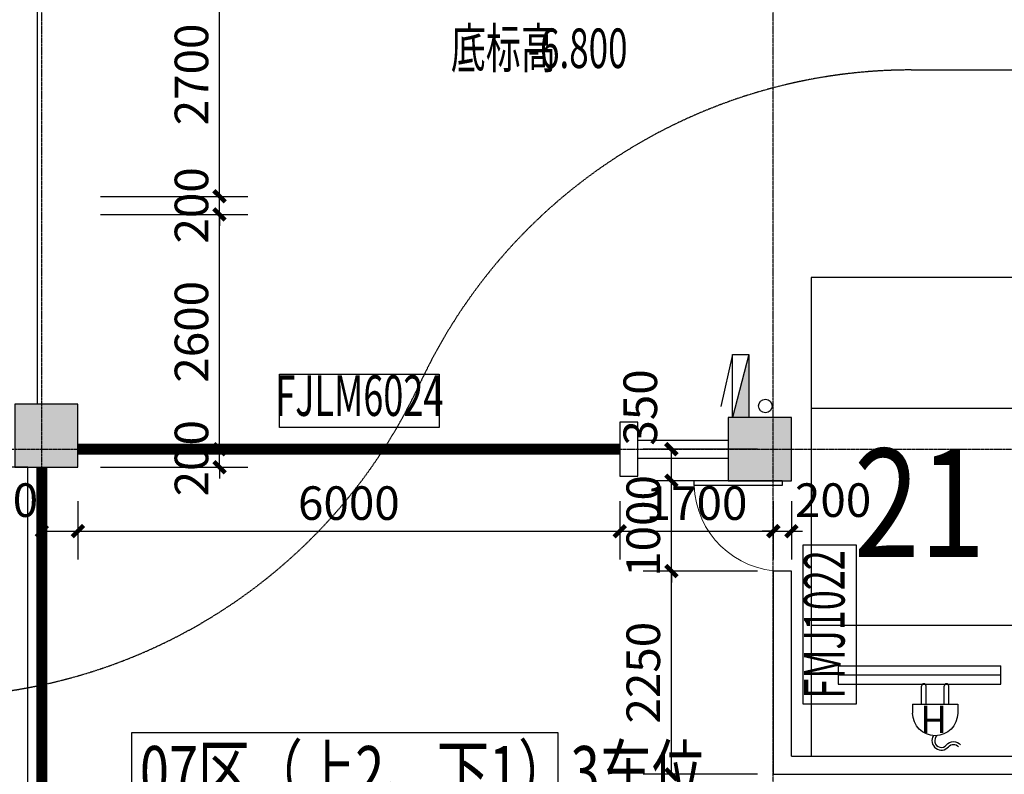
# Model space of a CAD drawing. Extents: x 5911478 to 6666873, y -28084 to 665074.
# Drawn here: x 6284527 to 6295430, y 56696 to 65052 of the extents above; entities that cross this region are included whole.
import ezdxf
from ezdxf.enums import TextEntityAlignment as Align

# ---------------------------------------------------------------- set-up
doc = ezdxf.new("R2010")
doc.units = 0
doc.header["$LTSCALE"] = 10
for name, pattern in [('CENTER', [2, 1.25, -0.25, 0.25, -0.25]), ('DASH', [0.35, 0.25, -0.1]), ('DASHED', [0.75, 0.5, -0.25])]:
    doc.linetypes.add(name, pattern=pattern)
doc.layers.get('0').update_dxf_attribs({"linetype": 'CONTINUOUS'})
doc.layers.get('DEFPOINTS').update_dxf_attribs({"linetype": 'CONTINUOUS'})
for name, color, linetype in [('A-垂直车位', 252, 'CONTINUOUS'), ('BH', 243, 'CONTINUOUS'), ('COLUMN', 1, 'CONTINUOUS'), ('DOTE', 11, 'CENTER'), ('EQUIP_消火栓', 30, 'CONTINUOUS'), ('PARK-车道中心线', 4, 'DASHED'), ('PUB_DIM', 3, 'CONTINUOUS'), ('PUB_HATCH', 252, 'CONTINUOUS'), ('PUB_TEXT', 7, 'CONTINUOUS'), ('TEXT-WINDOW-A', 6, 'CONTINUOUS'), ('TEXT-WINDOW-KK-A', 203, 'CONTINUOUS'), ('VPIPE-消防', 6, 'CONTINUOUS'), ('WALL', 2, 'CONTINUOUS'), ('WINDOW', 4, 'CONTINUOUS'), ('充电桩', 113, 'CONTINUOUS'), ('规划层', 4, 'CONTINUOUS')]:
    doc.layers.add(name, color=color, linetype=linetype)
doc.styles.add('_TCH_DIM_T3', font='tjromans.shx', dxfattribs={"width": 0.705882, "bigfont": 'GBCBIG.shx'})
doc.styles.add('YQ_TEXT', font='tjromans.shx', dxfattribs={"width": 0.8, "bigfont": 'HZDX.SHX'})
doc.styles.add('仿宋单线', font='tjromans.shx', dxfattribs={"width": 0.65, "bigfont": 'tjhztxt.shx'})
doc.styles.add('宋体', font='txt')
doc.styles.add('标准字体', font='romans.shx', dxfattribs={"width": 0.75, "bigfont": '@@gbcbig.shx'})
doc.dimstyles.new('_TCH_ARCH&&125', dxfattribs={"dimtxt": 371.875, "dimasz": 125, "dimexe": 312.5, "dimexo": 375, "dimgap": 125, "dimtad": 1, "dimdec": 0, "dimzin": 0, "dimdsep": 46, "dimtxsty": '_TCH_DIM_T3', "dimblk": 'ARCHTICK', "dimcen": 0.09, "dimclrt": 7, "dimazin": 2, "dimtfac": 1, "dimtdec": 0, "dimtix": 1, "dimtmove": 2, "dimatfit": 3, "dimfxl": 0, "dimtolj": 1, "dimtzin": 0, "dimarcsym": 0})

# ---------------------------------------------------------------- blocks, each defined once
blk = doc.blocks.new('$TWTSYS$00000508')
for p, q in [((-0.5, 0.5), (0.324, 1.224)), ((-0.5, 0.5), (-0.5, -0.5)), ((-0.5, -0.5), (0.5, 0.5)), ((0.5, 0.5), (-0.5, 0.5)), ((0.5, -0.5), (0.5, 0.5)), ((-0.5, -0.5), (0.5, -0.5))]:
    blk.add_line(p, q)
blk.add_solid([(0.5, -0.5), (0.5, 0.5), (-0.5, -0.5)])
blk = doc.blocks.new('uiletedhyeafswdgdfghjgfj')
at = {"layer": '充电桩', "color": 4}
for p, q in [((0, 250), (-100, 250)), ((0, 250), (0, -250)), ((0, 150), (200, 150)), ((0, 100), (200, 100)), ((0, -100), (200, -100)), ((0, -150), (200, -150)), ((0, -250), (-100, -250))]:
    blk.add_line(p, q, dxfattribs=at)
for points in [[(-100, -250, -1), (-100, 250, -1)], [(-349, 18, 0.948671), (-472, -149, -0.474397), (-472, -259)], [(-349, -22, 1.105502), (-453, -126, -0.474397), (-453, -282, -0.474397)]]:
    blk.add_lwpolyline(points, format="xyb", dxfattribs=at)
for centre in [(200, 125), (200, -125)]:
    blk.add_arc(centre, 25, 270, 90, dxfattribs=at)
at = {"layer": '充电桩', "color": 4, "style": '宋体'}
blk.add_text('H', height=300, rotation=90, dxfattribs=at).set_placement((-19, 16), align=Align.CENTER)
blk = doc.blocks.new('_ARCHTICK')
at = {"color": 0, "linetype": 'ByBlock', "const_width": 0.4}
blk.add_lwpolyline([(-0.5, -0.5), (0.5, 0.5)], dxfattribs=at)
blk = doc.blocks.new('*D394')
at = {"layer": 'DEFPOINTS', "color": 0, "transparency": 16777216}
for p in [(6291743, 60296), (6293072, 60296), (6293072, 59946)]:
    blk.add_point(p, dxfattribs=at)
at = {"layer": 'PUB_DIM', "color": 0, "lineweight": -2, "transparency": 16777216}
for p, q in [((6292697, 60296), (6291431, 60296)), ((6291743, 59946), (6291743, 60296)), ((6292697, 59946), (6291431, 59946))]:
    blk.add_line(p, q, dxfattribs=at)
at = {"layer": 'PUB_DIM', "color": 0, "lineweight": -2, "transparency": 16777216, "xscale": 125, "yscale": 125, "zscale": 125}
for p, rotation in [((6291743, 60296), 90), ((6291743, 59946), 270)]:
    blk.add_blockref('_ARCHTICK', p, dxfattribs=dict(at, rotation=rotation))
at = {"layer": 'PUB_DIM', "color": 7, "transparency": 16777216, "insert": (6291399, 60758), "char_height": 371.9, "attachment_point": 5, "rotation": 90, "style": '_TCH_DIM_T3'}
blk.add_mtext('\\A1;350', dxfattribs=at)
blk = doc.blocks.new('*D395')
at = {"layer": 'DEFPOINTS', "color": 0, "transparency": 16777216}
for p in [(6291743, 59946), (6293072, 59946), (6293072, 58946)]:
    blk.add_point(p, dxfattribs=at)
at = {"layer": 'PUB_DIM', "color": 0, "lineweight": -2, "transparency": 16777216}
for p, q in [((6291743, 59946), (6291743, 60071)), ((6292697, 59946), (6291431, 59946)), ((6291743, 58946), (6291743, 59946)), ((6292697, 58946), (6291431, 58946)), ((6291743, 58946), (6291743, 58821))]:
    blk.add_line(p, q, dxfattribs=at)
at = {"layer": 'PUB_DIM', "color": 0, "lineweight": -2, "transparency": 16777216, "xscale": 125, "yscale": 125, "zscale": 125}
for p, rotation in [((6291743, 59946), 270), ((6291743, 58946), 90)]:
    blk.add_blockref('_ARCHTICK', p, dxfattribs=dict(at, rotation=rotation))
at = {"layer": 'PUB_DIM', "color": 7, "transparency": 16777216, "insert": (6291432, 59446), "char_height": 371.9, "attachment_point": 5, "rotation": 90, "style": '_TCH_DIM_T3'}
blk.add_mtext('\\A1;1000', dxfattribs=at)
blk = doc.blocks.new('*D396')
at = {"layer": 'DEFPOINTS', "color": 0, "transparency": 16777216}
for p in [(6291743, 58946), (6293072, 58946), (6293072, 56696)]:
    blk.add_point(p, dxfattribs=at)
at = {"layer": 'PUB_DIM', "color": 0, "lineweight": -2, "transparency": 16777216}
for p, q in [((6292697, 58946), (6291431, 58946)), ((6291743, 56696), (6291743, 58946)), ((6292697, 56696), (6291431, 56696))]:
    blk.add_line(p, q, dxfattribs=at)
at = {"layer": 'PUB_DIM', "color": 0, "lineweight": -2, "transparency": 16777216, "xscale": 125, "yscale": 125, "zscale": 125}
for p, rotation in [((6291743, 58946), 90), ((6291743, 56696), 270)]:
    blk.add_blockref('_ARCHTICK', p, dxfattribs=dict(at, rotation=rotation))
at = {"layer": 'PUB_DIM', "color": 7, "transparency": 16777216, "insert": (6291432, 57821), "char_height": 371.9, "attachment_point": 5, "rotation": 90, "style": '_TCH_DIM_T3'}
blk.add_mtext('\\A1;2250', dxfattribs=at)
blk = doc.blocks.new('*D411')
at = {"layer": 'DEFPOINTS', "color": 0, "transparency": 16777216}
for p in [(6284772, 60096), (6285172, 60096), (6285172, 59388)]:
    blk.add_point(p, dxfattribs=at)
at = {"layer": 'PUB_DIM', "color": 0, "lineweight": -2, "transparency": 16777216}
for p, q in [((6284772, 59721), (6284772, 59075)), ((6285172, 59721), (6285172, 59075)), ((6284772, 59388), (6285172, 59388))]:
    blk.add_line(p, q, dxfattribs=at)
at = {"layer": 'PUB_DIM', "color": 0, "lineweight": -2, "transparency": 16777216, "xscale": 125, "yscale": 125, "zscale": 125, "rotation": 180}
blk.add_blockref('_ARCHTICK', (6284772, 59388), dxfattribs=at)
at = {"layer": 'PUB_DIM', "color": 0, "lineweight": -2, "transparency": 16777216, "xscale": 125, "yscale": 125, "zscale": 125}
blk.add_blockref('_ARCHTICK', (6285172, 59388), dxfattribs=at)
at = {"layer": 'PUB_DIM', "color": 7, "transparency": 16777216, "insert": (6284309, 59732), "char_height": 371.9, "attachment_point": 5, "style": '_TCH_DIM_T3'}
blk.add_mtext('\\A1;400', dxfattribs=at)
blk = doc.blocks.new('*D412')
at = {"layer": 'DEFPOINTS', "color": 0, "transparency": 16777216}
for p in [(6285172, 60096), (6291172, 60096), (6291172, 59388)]:
    blk.add_point(p, dxfattribs=at)
at = {"layer": 'PUB_DIM', "color": 0, "lineweight": -2, "transparency": 16777216}
for p, q in [((6285172, 59721), (6285172, 59075)), ((6291172, 59721), (6291172, 59075)), ((6285172, 59388), (6291172, 59388))]:
    blk.add_line(p, q, dxfattribs=at)
at = {"layer": 'PUB_DIM', "color": 0, "lineweight": -2, "transparency": 16777216, "xscale": 125, "yscale": 125, "zscale": 125, "rotation": 180}
blk.add_blockref('_ARCHTICK', (6285172, 59388), dxfattribs=at)
at = {"layer": 'PUB_DIM', "color": 0, "lineweight": -2, "transparency": 16777216, "xscale": 125, "yscale": 125, "zscale": 125}
blk.add_blockref('_ARCHTICK', (6291172, 59388), dxfattribs=at)
at = {"layer": 'PUB_DIM', "color": 7, "transparency": 16777216, "insert": (6288172, 59699), "char_height": 371.9, "attachment_point": 5, "style": '_TCH_DIM_T3'}
blk.add_mtext('\\A1;6000', dxfattribs=at)
blk = doc.blocks.new('*D413')
at = {"layer": 'DEFPOINTS', "color": 0, "transparency": 16777216}
for p in [(6291172, 60096), (6292872, 60096), (6292872, 59388)]:
    blk.add_point(p, dxfattribs=at)
at = {"layer": 'PUB_DIM', "color": 0, "lineweight": -2, "transparency": 16777216}
for p, q in [((6291172, 59721), (6291172, 59075)), ((6292872, 59721), (6292872, 59075)), ((6291172, 59388), (6292872, 59388))]:
    blk.add_line(p, q, dxfattribs=at)
at = {"layer": 'PUB_DIM', "color": 0, "lineweight": -2, "transparency": 16777216, "xscale": 125, "yscale": 125, "zscale": 125, "rotation": 180}
blk.add_blockref('_ARCHTICK', (6291172, 59388), dxfattribs=at)
at = {"layer": 'PUB_DIM', "color": 0, "lineweight": -2, "transparency": 16777216, "xscale": 125, "yscale": 125, "zscale": 125}
blk.add_blockref('_ARCHTICK', (6292872, 59388), dxfattribs=at)
at = {"layer": 'PUB_DIM', "color": 7, "transparency": 16777216, "insert": (6292022, 59699), "char_height": 371.9, "attachment_point": 5, "style": '_TCH_DIM_T3'}
blk.add_mtext('\\A1;1700', dxfattribs=at)
blk = doc.blocks.new('*D414')
at = {"layer": 'DEFPOINTS', "color": 0, "transparency": 16777216}
for p in [(6292872, 60096), (6293072, 60096), (6293072, 59388)]:
    blk.add_point(p, dxfattribs=at)
at = {"layer": 'PUB_DIM', "color": 0, "lineweight": -2, "transparency": 16777216}
for p, q in [((6292872, 59721), (6292872, 59075)), ((6293072, 59721), (6293072, 59075)), ((6292872, 59388), (6292747, 59388)), ((6292872, 59388), (6293072, 59388)), ((6293072, 59388), (6293197, 59388))]:
    blk.add_line(p, q, dxfattribs=at)
at = {"layer": 'PUB_DIM', "color": 0, "lineweight": -2, "transparency": 16777216, "xscale": 125, "yscale": 125, "zscale": 125}
blk.add_blockref('_ARCHTICK', (6292872, 59388), dxfattribs=at)
at = {"layer": 'PUB_DIM', "color": 0, "lineweight": -2, "transparency": 16777216, "xscale": 125, "yscale": 125, "zscale": 125, "rotation": 180}
blk.add_blockref('_ARCHTICK', (6293072, 59388), dxfattribs=at)
at = {"layer": 'PUB_DIM', "color": 7, "transparency": 16777216, "insert": (6293534, 59732), "char_height": 371.9, "attachment_point": 5, "style": '_TCH_DIM_T3'}
blk.add_mtext('\\A1;200', dxfattribs=at)
blk = doc.blocks.new('*D2528')
at = {"layer": 'DEFPOINTS', "color": 0, "transparency": 16777216}
for p in [(6285048, 60296), (6286740, 60296), (6285048, 60096)]:
    blk.add_point(p, dxfattribs=at)
at = {"layer": 'PUB_DIM', "color": 0, "lineweight": -2, "transparency": 16777216}
for p, q in [((6286740, 60296), (6286740, 60421)), ((6285423, 60296), (6287053, 60296)), ((6286740, 60096), (6286740, 60296)), ((6285423, 60096), (6287053, 60096)), ((6286740, 60096), (6286740, 59971))]:
    blk.add_line(p, q, dxfattribs=at)
at = {"layer": 'PUB_DIM', "color": 0, "lineweight": -2, "transparency": 16777216, "xscale": 125, "yscale": 125, "zscale": 125}
for p, rotation in [((6286740, 60296), 270), ((6286740, 60096), 90)]:
    blk.add_blockref('_ARCHTICK', p, dxfattribs=dict(at, rotation=rotation))
at = {"layer": 'PUB_DIM', "color": 7, "transparency": 16777216, "insert": (6286429, 60196), "char_height": 371.9, "attachment_point": 5, "rotation": 90, "style": '_TCH_DIM_T3'}
blk.add_mtext('\\A1;200', dxfattribs=at)
blk = doc.blocks.new('*D2529')
at = {"layer": 'DEFPOINTS', "color": 0, "transparency": 16777216}
for p in [(6285048, 62896), (6286740, 62896), (6285048, 60296)]:
    blk.add_point(p, dxfattribs=at)
at = {"layer": 'PUB_DIM', "color": 0, "lineweight": -2, "transparency": 16777216}
for p, q in [((6285423, 62896), (6287053, 62896)), ((6286740, 60296), (6286740, 62896)), ((6285423, 60296), (6287053, 60296))]:
    blk.add_line(p, q, dxfattribs=at)
at = {"layer": 'PUB_DIM', "color": 0, "lineweight": -2, "transparency": 16777216, "xscale": 125, "yscale": 125, "zscale": 125}
for p, rotation in [((6286740, 62896), 90), ((6286740, 60296), 270)]:
    blk.add_blockref('_ARCHTICK', p, dxfattribs=dict(at, rotation=rotation))
at = {"layer": 'PUB_DIM', "color": 7, "transparency": 16777216, "insert": (6286429, 61596), "char_height": 371.9, "attachment_point": 5, "rotation": 90, "style": '_TCH_DIM_T3'}
blk.add_mtext('\\A1;2600', dxfattribs=at)
blk = doc.blocks.new('*D2530')
at = {"layer": 'DEFPOINTS', "color": 0, "transparency": 16777216}
for p in [(6285048, 63096), (6286740, 63096), (6285048, 62896)]:
    blk.add_point(p, dxfattribs=at)
at = {"layer": 'PUB_DIM', "color": 0, "lineweight": -2, "transparency": 16777216}
for p, q in [((6286740, 63096), (6286740, 63221)), ((6285423, 63096), (6287053, 63096)), ((6286740, 62896), (6286740, 63096)), ((6285423, 62896), (6287053, 62896)), ((6286740, 62896), (6286740, 62771))]:
    blk.add_line(p, q, dxfattribs=at)
at = {"layer": 'PUB_DIM', "color": 0, "lineweight": -2, "transparency": 16777216, "xscale": 125, "yscale": 125, "zscale": 125}
for p, rotation in [((6286740, 63096), 270), ((6286740, 62896), 90)]:
    blk.add_blockref('_ARCHTICK', p, dxfattribs=dict(at, rotation=rotation))
at = {"layer": 'PUB_DIM', "color": 7, "transparency": 16777216, "insert": (6286429, 62996), "char_height": 371.9, "attachment_point": 5, "rotation": 90, "style": '_TCH_DIM_T3'}
blk.add_mtext('\\A1;200', dxfattribs=at)
blk = doc.blocks.new('*D2531')
at = {"layer": 'DEFPOINTS', "color": 0, "transparency": 16777216}
for p in [(6285048, 65796), (6286740, 65796), (6285048, 63096)]:
    blk.add_point(p, dxfattribs=at)
at = {"layer": 'PUB_DIM', "color": 0, "lineweight": -2, "transparency": 16777216}
for p, q in [((6285423, 65796), (6287053, 65796)), ((6286740, 63096), (6286740, 65796)), ((6285423, 63096), (6287053, 63096))]:
    blk.add_line(p, q, dxfattribs=at)
at = {"layer": 'PUB_DIM', "color": 0, "lineweight": -2, "transparency": 16777216, "xscale": 125, "yscale": 125, "zscale": 125}
for p, rotation in [((6286740, 65796), 90), ((6286740, 63096), 270)]:
    blk.add_blockref('_ARCHTICK', p, dxfattribs=dict(at, rotation=rotation))
at = {"layer": 'PUB_DIM', "color": 7, "transparency": 16777216, "insert": (6286429, 64446), "char_height": 371.9, "attachment_point": 5, "rotation": 90, "style": '_TCH_DIM_T3'}
blk.add_mtext('\\A1;2700', dxfattribs=at)
blk = doc.blocks.new('_FZH')
blk.add_lwpolyline([(-0.5, -0.5), (0.5, -0.5), (0.5, 0.5), (-0.5, 0.5)], close=True)
at = {"layer": 'PUB_HATCH'}
blk.add_solid([(-0.5, -0.5), (0.5, -0.5), (-0.5, 0.5), (0.5, 0.5)], dxfattribs=at)
blk = doc.blocks.new('$DorLib2D$00000213')
at = {"color": 0, "linetype": 'DASH', "const_width": 0.02}
blk.add_lwpolyline([(0.5, 0), (-0.5, 0)], dxfattribs=at)
blk = doc.blocks.new('$DorLib2D$00000001')
for p, q in [((0.45, 0.975), (0.5, 0.975)), ((0.45, 0), (0.45, 0.975)), ((0.5, 0), (0.5, 0.975)), ((0.5, 0), (0.45, 0))]:
    blk.add_line(p, q)
at = {"lineweight": 13}
blk.add_arc((0.475, 0), 0.975, 91.4693, 180, dxfattribs=at)
blk = doc.blocks.new('CAR')
at = {"layer": 'A-垂直车位'}
for p, q in [((5300, 2400), (0, 2400)), ((0, 2400), (0, 0)), ((5300, 0), (5300, 2400)), ((800, 2100), (800, 300)), ((1000, 2100), (800, 2100)), ((900, 2100), (900, 300)), ((1000, 2100), (1000, 300)), ((800, 300), (1000, 300)), ((0, 0), (5300, 0))]:
    blk.add_line(p, q, dxfattribs=at)

msp = doc.modelspace()

# ---------------------------------------------------------------- linework, layer by layer
at = {"layer": 'BH'}
msp.add_lwpolyline([(6293291.8, 58345.7), (6295691.8, 58345.7), (6295691.8, 60745.7), (6293291.8, 60745.7)], close=True, dxfattribs=at)
at = {"layer": 'COLUMN', "color": 2}
for p, q in [((6291371.8, 60595.7), (6291171.8, 60595.7)), ((6291171.8, 60595.7), (6291171.8, 59995.7)), ((6291371.8, 59995.7), (6291371.8, 60595.7)), ((6291171.8, 59995.7), (6291371.8, 59995.7))]:
    msp.add_line(p, q, dxfattribs=at)
at = {"layer": 'DOTE'}
for p, q in [((6284771.8, -704.3), (6284771.8, 144673.3)), ((6292871.8, -704.3), (6292871.8, 144673.3)), ((6179530, 60295.7), (6432718.9, 60295.7))]:
    msp.add_line(p, q, dxfattribs=at)
at = {"layer": 'PARK-车道中心线'}
msp.add_line((6294400.2, 64495.7), (6337607.3, 64495.7), dxfattribs=at)
for centre, start, end in [((6294400.2, 58495.7), 90, 155.07293), ((6283518.1, 63553.3), 270, 335.07293)]:
    msp.add_arc(centre, 6000, start, end, dxfattribs=at)
at = {"layer": 'TEXT-WINDOW-KK-A'}
for points in [[(6289171.3, 60537.2), (6287405, 60537.2), (6287405, 61125.7), (6289171.3, 61125.7)], [(6293789.5, 59238.4), (6293789.5, 57472.2), (6293201.1, 57472.2), (6293201.1, 59238.4)]]:
    msp.add_lwpolyline(points, close=True, dxfattribs=at)
at = {"layer": 'VPIPE-消防'}
msp.add_circle((6292784.6, 60774.5), 75, dxfattribs=at)
msp.add_circle((6292784.6, 60774.5), 75, dxfattribs=at)
at = {"layer": 'WALL'}
for p, q in [((6284721.8, 65795.7), (6284721.8, 62995.7)), ((6284721.8, 62995.7), (6284721.8, 60795.7)), ((6291371.8, 60395.7), (6292371.8, 60395.7)), ((6291371.8, 60195.7), (6292371.8, 60195.7)), ((6293071.8, 58945.7), (6292871.8, 58945.7)), ((6292871.8, 58945.7), (6292871.8, 56695.7)), ((6293071.8, 56895.7), (6293071.8, 58945.7)), ((6293071.8, 56895.7), (6305971.8, 56895.7)), ((6292871.8, 56695.7), (6305871.8, 56695.7))]:
    msp.add_line(p, q, dxfattribs=at)
at = {"layer": '规划层', "color": 7}
msp.add_lwpolyline([(6284091.8, 54682), (6284618.5, 54682), (6284618.5, 60095.7), (6284091.8, 60095.7)], close=True, dxfattribs=at)
at = {"layer": '规划层', "color": 4}
msp.add_lwpolyline([(6285768.5, 56254.5), (6285768.5, 57159), (6290485.8, 57159), (6290485.8, 56254.5), (6285768.5, 56254.5)], dxfattribs=at)

# ---------------------------------------------------------------- block references
at = {"layer": 'A-垂直车位', "extrusion": (-3.54238e-25, 1.0028e-25, -1), "xscale": -1, "zscale": -1, "rotation": 269.9999999978368}
msp.add_blockref('CAR', (-6295691.8, 56895.7), dxfattribs=at)
at = {"layer": 'COLUMN', "xscale": 699.9999999720603, "yscale": 699.9999999720603, "zscale": 699.9999999720603, "rotation": 359.9999999989227}
msp.add_blockref('_FZH', (6284821.8, 60445.7), dxfattribs=at)
at = {"layer": 'COLUMN', "xscale": 700, "yscale": 700, "zscale": 700}
msp.add_blockref('_FZH', (6292721.8, 60295.7), dxfattribs=at)
at = {"layer": 'EQUIP_消火栓', "xscale": 700, "yscale": -180, "zscale": 700, "rotation": 269.9999999999841}
msp.add_blockref('$TWTSYS$00000508', (6292511.8, 60995.7), dxfattribs=at)
at = {"layer": 'WINDOW'}
for name, p, xscale, yscale, zscale, rotation in [('$DorLib2D$00000213', (6288171.8, 60295.7), 6000, -6000, 6000, 359.9999999999992), ('$DorLib2D$00000213', (6284771.8, 57095.7), 6000, -6000, 6000, 270), ('$DorLib2D$00000001', (6292971.8, 59445.7), -1000, -1000, -1000, 270.0000000000152)]:
    msp.add_blockref(name, p, dxfattribs=dict(at, xscale=xscale, yscale=yscale, zscale=zscale, rotation=rotation))
at = {"layer": '充电桩', "rotation": 89.99999999890609}
msp.add_blockref('uiletedhyeafswdgdfghjgfj', (6294663.9, 57473.5), dxfattribs=at)

# ---------------------------------------------------------------- texts
at = {"layer": 'BH', "style": 'YQ_TEXT', "width": 0.8}
msp.add_text('21', height=1200, dxfattribs=at).set_placement((6294491.8, 59545.7), align=Align.MIDDLE)
at = {"layer": 'PUB_TEXT', "style": '仿宋单线', "width": 0.65}
for s, p in [('底标高', (6289301, 64517)), ('-6.800', (6290154.1, 64517))]:
    msp.add_text(s, height=437.5, dxfattribs=at).set_placement(p)
at = {"layer": 'TEXT-WINDOW-A', "style": '仿宋单线', "width": 0.65}
msp.add_text('FJLM6024', height=450, dxfattribs=at).set_placement((6288288.1, 60831.5), align=Align.MIDDLE)
msp.add_text('FMJ1022', height=450, rotation=90, dxfattribs=at).set_placement((6293495.3, 58355.3), align=Align.MIDDLE)
at = {"layer": '规划层', "color": 7, "linetype": 'Continuous', "style": '标准字体', "width": 0.75}
msp.add_text('07区（上2、下1）3车位', height=567, dxfattribs=at).set_placement((6285857.8, 56442))

# ---------------------------------------------------------------- dimensions: what is measured, and where the dimension line sits
at = {"layer": 'PUB_DIM'}
for p1, p2, distance, picture, middle in [((6285047.8, 63095.7), (6285047.8, 65795.7), -1692.3, '*D2531', (6286429.2, 64445.7)), ((6285047.8, 62895.7), (6285047.8, 63095.7), -1692.3, '*D2530', (6286429.2, 62995.7)), ((6285047.8, 60295.7), (6285047.8, 62895.7), -1692.3, '*D2529', (6286429.2, 61595.7)), ((6285047.8, 60095.7), (6285047.8, 60295.7), -1692.3, '*D2528', (6286429.2, 60195.7)), ((6285171.8, 60095.7), (6291171.8, 60095.7), -707.9, '*D412', (6288171.8, 59698.7)), ((6291171.8, 60095.7), (6292871.8, 60095.7), -707.9, '*D413', (6292021.8, 59698.7)), ((6293071.8, 58945.7), (6293071.8, 59945.7), 1328.7, '*D395', (6291432.1, 59445.7)), ((6293071.8, 56695.7), (6293071.8, 58945.7), 1328.7, '*D396', (6291432.1, 57820.7))]:
    dim = msp.add_aligned_dim(p1=p1, p2=p2, distance=distance, dimstyle='_TCH_ARCH&&125', dxfattribs=at)
    dim.commit()
    dim.dimension.update_dxf_attribs({"geometry": picture, "text_midpoint": middle})
for base, p1, p2, angle, picture, middle in [((6291743.1, 60295.7), (6293071.8, 59945.7), (6293071.8, 60295.7), 90, '*D394', (6291399.3, 60758.2)), ((6285171.8, 59387.8), (6284771.8, 60095.7), (6285171.8, 60095.7), 0, '*D411', (6284309.3, 59731.5)), ((6293071.8, 59387.8), (6292871.8, 60095.7), (6293071.8, 60095.7), 0, '*D414', (6293534.3, 59731.5))]:
    dim = msp.add_linear_dim(base=base, p1=p1, p2=p2, angle=angle, dimstyle='_TCH_ARCH&&125', dxfattribs=at)
    dim.commit()
    dim.dimension.update_dxf_attribs({"geometry": picture, "text_midpoint": middle, "dimtype": 129})

doc.saveas('drawing.dxf')
